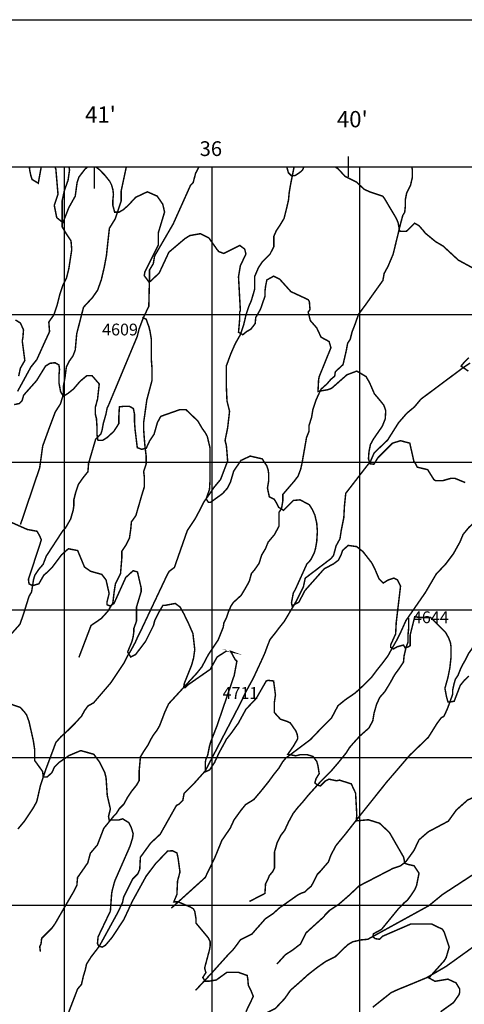
# Model space of a CAD drawing. Units: inches. Extents: x 613366 to 652113, y 7440998 to 7470996.
# Drawn here: x 634697 to 637708, y 7464329 to 7470996 of the extents above; entities that cross this region are included whole.
import ezdxf

# ---------------------------------------------------------------- set-up
doc = ezdxf.new("R2010")
doc.units = ezdxf.units.IN
doc.linetypes.add('ACAD_ISO14W100', pattern=[25.5, 12, -3, 0.5, -3, 0.5, -3, 0.5, -3])
for name, color, linetype in [('base', 5, 'CONTINUOUS'), ('GRILLA', 7, 'CONTINUOUS'), ('LAYER03', 42, 'CONTINUOUS'), ('LAYER04', 7, 'CONTINUOUS'), ('LAYER09', 4, 'ACAD_ISO14W100')]:
    doc.layers.add(name, color=color, linetype=linetype)

msp = doc.modelspace()

# ---------------------------------------------------------------- linework, layer by layer
at = {"layer": 'base'}
msp.add_lwpolyline([(613366.2, 7470996), (652112.7, 7470996), (652112.7, 7440997.5), (613366.2, 7440997.5)], close=True, dxfattribs=at)
at = {"layer": 'GRILLA', "color": 3}
msp.add_line((628245.5, 7470000), (641000, 7470000), dxfattribs=at)
at = {"layer": 'GRILLA'}
for p, q in [((635000, 7455825.6), (635000, 7470000)), ((636000, 7455815.4), (636000, 7470000)), ((637000, 7455805.2), (637000, 7470000)), ((628236.6, 7469000), (641000, 7469000)), ((628227.8, 7468000), (641000, 7468000)), ((628218.9, 7467000), (641000, 7467000)), ((628210.1, 7466000), (641000, 7466000)), ((628201.2, 7465000), (641000, 7465000))]:
    msp.add_line(p, q, dxfattribs=at)
at = {"layer": 'GRILLA', "ltscale": 7.5}
for points in [[(636920.4, 7470070.7), (636920.4, 7469931.6)], [(635202.6, 7469992.4), (635202.6, 7469853.4)]]:
    msp.add_lwpolyline(points, dxfattribs=at)
at = {"layer": 'LAYER03', "color": 42, "linetype": 'Continuous', "const_width": 10}
for points, elevation in [([(634762.5, 7470000), (634765.2, 7469976.6), (634773, 7469938.9), (634781.4, 7469913.9), (634823.1, 7469888.9), (634842, 7469993.2), (634842, 7470000)], 4600), ([(634936.5, 7470000), (634942.2, 7469983.2), (634956.6, 7469813.8), (634931.5, 7469738.7), (634948.2, 7469655.3), (634989.9, 7469621.9), (635030, 7469723.6), (635073.4, 7469801.3), (635085.9, 7469893.1), (635098.4, 7469930.6), (635140.1, 7469984.8), (635158.9, 7470000)], 4600), ([(635211.2, 7470000), (635237.2, 7469980.5), (635273.6, 7469943.1), (635307, 7469901.4), (635319.5, 7469876.4), (635327.8, 7469847.2), (635332, 7469813.8), (635327.8, 7469772.1), (635327.8, 7469738.7), (635340.4, 7469692.8), (635370.9, 7469692.8), (635398.8, 7469709.5), (635432.1, 7469738.7), (635482.2, 7469792.9), (635561.5, 7469830.5), (635628.2, 7469801.3), (635665.7, 7469747.1), (635678.3, 7469693.6), (635636.5, 7469555.2), (635636.5, 7469471.7), (635544.8, 7469288.2), (635540.6, 7469263.1), (635574, 7469217.3), (635641.5, 7469280), (635707.5, 7469421.7), (635815.9, 7469513.4), (635849.3, 7469534.3), (635920.2, 7469546.8), (635978.6, 7469517.6), (636035.8, 7469436.8), (636045.4, 7469425.8), (636078.7, 7469413.3), (636187.2, 7469467.6), (636220.6, 7469442.5), (636228.9, 7469409.2), (636191.4, 7469329.9), (636178.9, 7469254.8), (636191.4, 7469025.4), (636187.2, 7469017), (636187.2, 7468972), (636178.9, 7468879.4), (636208.1, 7468862.7), (636233.1, 7468883.5), (636262.3, 7468900.2), (636291.5, 7468937.8), (636295.7, 7468979.5), (636327.5, 7469035.4), (636357.6, 7469122.1), (636357.6, 7469154.7), (636362.4, 7469192.2), (636370.7, 7469233.9), (636416.6, 7469259), (636458.4, 7469238.1), (636533.4, 7469154.7), (636650.2, 7469100.4), (636658.6, 7469087.9), (636662.8, 7469033.7), (636654.4, 7469021.2), (636650.2, 7469017), (636665, 7468958.6), (636708.7, 7468908.6), (636737.9, 7468846), (636792.1, 7468816.8), (636804.6, 7468775.1), (636725.3, 7468579), (636721.2, 7468558.1), (636717, 7468478.9), (636783.8, 7468490.6), (636808.8, 7468499.7), (636913.1, 7468591.5), (636979.8, 7468616.5), (637042.1, 7468579.7), (637065.5, 7468539.6), (637098.9, 7468462.9), (637135.6, 7468419.5), (637162.4, 7468386.2), (637175.7, 7468349.5), (637172.4, 7468292.8), (637152.3, 7468242.8), (637092.2, 7468156), (637072.1, 7468119.3), (637062.1, 7468069.3), (637058.8, 7468022.6), (637068.8, 7467989.2), (637095.5, 7467985.9), (637122.3, 7468029.3), (637221.8, 7468128.5), (637276, 7468145.1), (637338.6, 7468128.5), (637366.2, 7468005.9), (637379.6, 7467985.9), (637389.6, 7467965.9), (637459.5, 7467949.1), (637501.3, 7467882.3), (637513.8, 7467874), (637559.7, 7467874), (637618.1, 7467890.7), (637643.1, 7467890.7), (637714, 7467861.5)], 4600), ([(636621.5, 7470000), (636613.4, 7469979.7), (636600.1, 7469966.3), (636576.7, 7469949.6), (636560, 7469939.6), (636536.6, 7469939.6), (636516.5, 7469959.7), (636506.5, 7469996.3), (636507.5, 7470000)], 4550), ([(637768.2, 7469313.2), (637668.1, 7469367.4), (637563.8, 7469463.4), (637513.8, 7469492.6), (637442.9, 7469551), (637430.3, 7469567.7), (637401.1, 7469601), (637371.9, 7469617.7), (637315.1, 7469562.7), (637275, 7469562.7), (637265, 7469572.7), (637265, 7469592.7), (637259.3, 7469621.9), (637246.8, 7469651.1), (637167.5, 7469784.6), (637155, 7469801.3), (637067.4, 7469830.5), (637029.9, 7469847.2), (636977.7, 7469896.3), (636900.5, 7469934.8), (636854.7, 7469984.8), (636833, 7470000)], 4550), ([(634690.3, 7468582.3), (634701.7, 7468635.3), (634732, 7468688.2), (634714.6, 7468820.9), (634718.8, 7468841.8), (634723, 7468896), (634702.1, 7468941.9), (634668.7, 7468962.8)], 4650), ([(637734.9, 7468616.5), (637685.7, 7468650.4), (637705.2, 7468673.8), (637738.6, 7468707.2)], 4550), ([(637739, 7466551.6), (637708.7, 7466523.2), (637680.6, 7466489), (637638.9, 7466380.5), (637613.9, 7466376.4), (637597.2, 7466376.4), (637587.5, 7466409.8), (637576.4, 7466468.1), (637597.2, 7466543.2), (637609.7, 7466605.8), (637618.1, 7466680.9), (637618.1, 7466747.6), (637613.9, 7466776.8), (637601.4, 7466810.2), (637580.5, 7466847.8), (637480.4, 7466947.9), (637417.8, 7466947.9), (637371.9, 7466952.1), (637341.3, 7466829.5), (637341.3, 7466757.7), (637329.9, 7466750.1), (637307.2, 7466742.6), (637295.8, 7466761.5), (637254.2, 7466750.1), (637227.6, 7466735), (637208.7, 7466746.3), (637208.7, 7466761.5), (637242.8, 7466837.1), (637246.6, 7466912.8), (637276, 7467160.6), (637255.1, 7467202.4), (637230.1, 7467214.9), (637192.6, 7467202.4), (637159.2, 7467181.5), (637130, 7467210.7), (637103.5, 7467273.1), (637079.9, 7467319.2), (637021.5, 7467394.2), (636978.5, 7467428.2), (636921.4, 7467436), (636883.9, 7467402.6), (636875.5, 7467377.6), (636854.7, 7467335.8), (636821.3, 7467310.8), (636758.7, 7467277.4), (636629.4, 7467131.4), (636587.7, 7467052.2), (636541.8, 7467027.1), (636537.6, 7467048), (636550.1, 7467114.8), (636562.6, 7467135.6), (636641.9, 7467310.8), (636658.6, 7467327.5), (636671.1, 7467344.2), (636692, 7467385.9), (636700.3, 7467415.1), (636708.7, 7467465.2), (636712.8, 7467531.9), (636708.7, 7467586.1), (636696.1, 7467640.4), (636679.5, 7467677.9), (636658.6, 7467711.3), (636596, 7467744.7), (636550.1, 7467740.5), (636483.4, 7467673.7), (636450, 7467694.6), (636433.3, 7467728), (636420.8, 7467748.8), (636387.4, 7467765.5), (636374.9, 7467823.9), (636383.3, 7467874), (636383.3, 7467919.9), (636379.1, 7467949.1), (636370.7, 7467974.1), (636339.3, 7468022.2), (636258.1, 7468040.9), (636195.5, 7468011.7), (636146.1, 7467939), (636124.6, 7467865.6), (636103.8, 7467823.9), (636070.4, 7467786.4), (635990, 7467728.4), (635974.9, 7467728.4), (635959.7, 7467751.1), (635982.4, 7467815.4), (635986.2, 7467879.7), (635986.2, 7468095.3), (635967.3, 7468174.7), (635953.6, 7468199.4), (635932.7, 7468228.6), (635903.5, 7468278.6), (635823, 7468355.4), (635781.3, 7468355.4), (635652.5, 7468310), (635629.8, 7468268.4), (635607.1, 7468189), (635576.8, 7468143.6), (635554, 7468094.5), (635523.7, 7468086.9), (635493.4, 7468098.2), (635478.3, 7468223), (635474.5, 7468276), (635474.5, 7468325.2), (635466.9, 7468363), (635440.4, 7468378.1), (635402.5, 7468378.1), (635372.2, 7468374.3), (635368.4, 7468306.3), (635368.4, 7468260.9), (635334.3, 7468207.9), (635288.9, 7468166.3), (635258.6, 7468147.4), (635228.3, 7468147.4), (635224.5, 7468158.8), (635220.7, 7468189), (635220.7, 7468238.2), (635216.9, 7468294.9), (635209.3, 7468325.2), (635209.3, 7468370.5), (635224.5, 7468427.3), (635235.8, 7468529.4), (635186.6, 7468586.1), (635152.5, 7468586.1), (635107, 7468548.3), (635061.6, 7468495.3), (635023.7, 7468465.1), (634993.4, 7468446.2), (634974.4, 7468476.4), (634963.1, 7468536.9), (634963.1, 7468586.1), (634966.9, 7468627.7), (634963.1, 7468658), (634936.6, 7468673.1), (634902.5, 7468669.3), (634872.2, 7468650.4), (634811.6, 7468552.1), (634724.4, 7468453.7), (634713.1, 7468415.9), (634694.1, 7468397), (634660, 7468389.5)], 4650)]:
    msp.add_lwpolyline(points, dxfattribs=dict(at, elevation=elevation))
at = {"layer": 'LAYER03', "linetype": 'Continuous', "elevation": 4700}
msp.add_lwpolyline([(637547.2, 7464278, 10, 10, 0), (637634.8, 7464340.6, 10, 10, 0), (637672.3, 7464394.8, 10, 10, 0), (637676.5, 7464411.5, 10, 10, 0), (637676.5, 7464432.4, 10, 10, 0), (637651.4, 7464474.1, 10, 10, 0), (637597.2, 7464499.1, 10, 10, 0), (637509.6, 7464484.5, 10, 10, 0), (637467.9, 7464507.5, 10, 10, 0), (637572.2, 7464624.3, 10, 10, 0), (637584.7, 7464645.1, 10, 10, 0), (637605.6, 7464716.1, 10, 10, 0), (637572.2, 7464816.2, 10, 10, 0), (637559.7, 7464837, 10, 10, 0), (637484.6, 7464873.2, 10, 10, 0), (637346.9, 7464873.2, 10, 10, 0), (637155.1, 7464789.9, 10, 10, 0), (637134.3, 7464769.1, 10, 10, 0), (637105.1, 7464773.3, 10, 10, 0), (637088.4, 7464785.8, 10, 10, 0), (637092.6, 7464806.6, 10, 10, 0), (637146.8, 7464835.7, 10, 10, 0), (637259.4, 7464973.1, 10, 10, 0), (637301, 7465016.4, 10, 10, 0), (637321.9, 7465033.1, 10, 10, 0), (637346.9, 7465066.5, 10, 10, 0), (637371.9, 7465104, 10, 10, 0), (637384.5, 7465133.2, 10, 10, 0), (637401.1, 7465216.7, 10, 10, 0), (637367.8, 7465266.7, 10, 10, 0), (637330.2, 7465275.1, 10, 10, 0), (637305.2, 7465283.4, 10, 10, 0), (637296.9, 7465325.1, 10, 10, 0), (637200.9, 7465492, 10, 10, 0), (637134.2, 7465554.6, 10, 10, 0), (637058.7, 7465578.4, 10, 10, 0), (636975.6, 7465571.2, 10, 10, 0), (636979.8, 7465608.8, 10, 10, 0), (636971.5, 7465759, 10, 10, 0), (636942.3, 7465821.5, 10, 10, 0), (636863, 7465846.6, 10, 10, 0), (636842.1, 7465842.4, 10, 10, 0), (636791.8, 7465853.2, 10, 10, 0), (636766.8, 7465840.7, 10, 10, 0), (636733.4, 7465807.4, 10, 10, 0), (636716.7, 7465811.5, 10, 10, 0), (636695.9, 7465828.2, 10, 10, 0), (636704.2, 7465857.3, 10, 10, 0), (636725.1, 7465890.6, 10, 10, 0), (636716.7, 7465944.7, 10, 10, 0), (636708.4, 7465973.9, 10, 10, 0), (636683.4, 7466007.2, 10, 10, 0), (636641.7, 7466019.7, 10, 10, 0), (636600, 7466019.7, 10, 10, 0), (636566.6, 7466011.4, 10, 10, 0), (636512.6, 7466021.8, 10, 10, 0), (636550.1, 7466076, 10, 10, 0), (636579.3, 7466126.1, 10, 10, 0), (636579.3, 7466138.6, 10, 10, 0), (636575.2, 7466159.4, 10, 10, 0), (636566.8, 7466180.3, 10, 10, 0), (636529.3, 7466234.5, 10, 10, 0), (636508.2, 7466244.5, 10, 10, 0), (636462.5, 7466259.6, 10, 10, 0), (636420.8, 7466305.5, 10, 10, 0), (636420.8, 7466368, 10, 10, 0), (636429, 7466423.5, 10, 10, 0), (636416.6, 7466518.2, 10, 10, 0), (636379.1, 7466522.4, 10, 10, 0), (636366.6, 7466518.2, 10, 10, 0), (636299.8, 7466401.4, 10, 10, 0), (636228.9, 7466326.3, 10, 10, 0), (636178.9, 7466234.5, 10, 10, 0), (636128.8, 7466163.6, 10, 10, 0), (636095.4, 7466121.9, 10, 10, 0), (636082.9, 7466096.9, 10, 10, 0), (636049.5, 7466036.3, 10, 10, 0), (636016.2, 7465965.6, 10, 10, 0), (635982.8, 7465915.6, 10, 10, 0), (635953.6, 7465903.1, 10, 10, 0), (635953.6, 7465965.6, 10, 10, 0), (635957.8, 7465986.4, 10, 10, 0), (635970.3, 7466015.5, 10, 10, 0), (635982.8, 7466078, 10, 10, 0), (635991.1, 7466107.1, 10, 10, 0), (636032.8, 7466213.7, 10, 10, 0), (636149.7, 7466555.8, 10, 10, 0), (636167.8, 7466651.8, 10, 10, 0), (636155.2, 7466664.3, 10, 10, 0), (636126.1, 7466718.4, 10, 10, 0), (636137.1, 7466714.3, 10, 10, 0), (636099.6, 7466722.6, 10, 10, 0), (636034.3, 7466680.9, 10, 10, 0), (635996.8, 7466614.3, 10, 10, 0), (635988.4, 7466597.7, 10, 10, 0), (635832.6, 7466489, 10, 10, 0), (635815.9, 7466472.3, 10, 10, 0), (635807.6, 7466472.3, 10, 10, 0), (635811.8, 7466501.5, 10, 10, 0), (635861.8, 7466626.7, 10, 10, 0), (635874.3, 7466672.6, 10, 10, 0), (635882.7, 7466731, 10, 10, 0), (635870.2, 7466839.4, 10, 10, 0), (635841, 7466906.2, 10, 10, 0), (635809.1, 7466972.4, 10, 10, 0), (635784.1, 7467018.1, 10, 10, 0), (635750.7, 7467043.1, 10, 10, 0), (635684, 7467030.6, 10, 10, 0), (635667.3, 7467030.6, 10, 10, 0), (635640.7, 7466985.4, 10, 10, 0), (635611.5, 7466927, 10, 10, 0), (635603.2, 7466893.7, 10, 10, 0), (635548.9, 7466785.2, 10, 10, 0), (635482.2, 7466697.6, 10, 10, 0), (635448.8, 7466680.9, 10, 10, 0), (635428, 7466714.3, 10, 10, 0), (635457.2, 7466785.2, 10, 10, 0), (635465.5, 7466818.6, 10, 10, 0), (635469.7, 7466847.8, 10, 10, 0), (635469.7, 7466872.8, 10, 10, 0), (635488, 7466922.9, 10, 10, 0), (635488, 7467018.1, 10, 10, 0), (635519.7, 7467123.1, 10, 10, 0), (635519.7, 7467148.1, 10, 10, 0), (635494.7, 7467256.6, 10, 10, 0), (635465.5, 7467264.9, 10, 10, 0), (635415.4, 7467219, 10, 10, 0), (635336.2, 7467043.8, 10, 10, 0), (635317.1, 7467030.6, 10, 10, 0), (635308.7, 7467026.5, 10, 10, 0), (635287.9, 7467034.8, 10, 10, 0), (635287.9, 7467051.5, 10, 10, 0), (635302.8, 7467110.6, 10, 10, 0), (635282, 7467202.4, 10, 10, 0), (635252.8, 7467239.9, 10, 10, 0), (635177.7, 7467260.8, 10, 10, 0), (635135.9, 7467290, 10, 10, 0), (635089.8, 7467401.2, 10, 10, 0), (635027.2, 7467413.6, 10, 10, 0), (634981.6, 7467373.4, 10, 10, 0), (634919, 7467290, 10, 10, 0), (634881.5, 7467252.4, 10, 10, 0), (634860.4, 7467234.6, 10, 10, 0), (634827.1, 7467176.3, 10, 10, 0), (634785.4, 7467163.9, 10, 10, 0), (634760.3, 7467176.3, 10, 10, 0), (634756.2, 7467205.5, 10, 10, 0), (634843.9, 7467473.5, 10, 10, 0), (634831.4, 7467502.7, 10, 10, 0), (634814.7, 7467531.9, 10, 10, 0), (634748, 7467544.4, 10, 10, 0), (634635.3, 7467594.5, 10, 10, 0)], format="xyseb", dxfattribs=at)
at = {"layer": 'LAYER03', "linetype": 'Continuous', "const_width": 10, "elevation": 4750}
msp.add_lwpolyline([(634606.1, 7466372.2), (634702.1, 7466338.8), (634731.3, 7466305.5), (634743.8, 7466288.8), (634760.5, 7466242.9), (634789.7, 7466113.6), (634798.4, 7466055.1), (634798.4, 7465980.1), (634852.6, 7465905.2), (634856.8, 7465867.7), (634881.8, 7465867.7), (634915.2, 7465896.9), (634931.9, 7465934.3), (634965.2, 7465967.6), (635031.7, 7466013.4), (635110.9, 7466046.8), (635198.8, 7466021.8), (635236.1, 7465971.7), (635273.6, 7465896.6), (635282, 7465863.3), (635290.3, 7465742.3), (635311.3, 7465651.2), (635298.8, 7465601.3), (635303, 7465576.3), (635365.6, 7465576.3), (635394.8, 7465584.6), (635436.3, 7465558.7), (635453, 7465525.4), (635465.5, 7465483.6), (635461.3, 7465454.4), (635444.6, 7465400.2), (635340.4, 7465162.4), (635323.7, 7465099.8), (635319.7, 7465076.7), (635311.3, 7464960.2), (635227.9, 7464785.3), (635223.8, 7464739.5), (635232.1, 7464722.9), (635256.9, 7464716.1), (635277.8, 7464728.6), (635323.7, 7464782.8), (635402.9, 7464903.8), (635461.3, 7465028.9), (635553.1, 7465195.8), (635615.7, 7465279.2), (635699.1, 7465366.8), (635732.5, 7465368.1), (635761.7, 7465354.3), (635770, 7465316.8), (635782.5, 7465225), (635765.9, 7465162.4), (635761.7, 7465072.6), (635740.9, 7465022.6), (635770.1, 7465022.6), (635853.5, 7464987.2), (635874.3, 7464974.7), (635882.7, 7464958), (635891, 7464908), (635891, 7464878.8), (635974.4, 7464778.6), (635987, 7464753.6), (635987, 7464724.4), (635982.8, 7464699.4), (635949.4, 7464574.2), (635957.8, 7464543.5), (635936.9, 7464510.2), (635953.6, 7464485.2), (635978.6, 7464485.2), (636028.7, 7464493.5), (636099.6, 7464545), (636178.9, 7464545), (636237.3, 7464524.2), (636241.4, 7464503.3), (636245.5, 7464456), (636262.3, 7464424), (636279, 7464382.3), (636228.9, 7464278)], dxfattribs=at)
at = {"layer": 'LAYER09', "color": 4, "linetype": 'ACAD_ISO14W100', "const_width": 10}
for points in [[(635911.7, 7470000), (635888.7, 7469956.9), (635871.4, 7469892), (635854, 7469874.7), (635736.4, 7469612.6), (635610.6, 7469396.1), (635601.9, 7469344.1), (635575.9, 7469300.9), (635575.9, 7469270.5), (635575.9, 7469244.6), (635571.5, 7469055.4), (635532.5, 7468973.2), (635506.4, 7468903.9), (635493.4, 7468851.9), (635298.3, 7468384.3), (635289.6, 7468367), (635280.9, 7468323.7), (635263.6, 7468263.1), (635254.9, 7468215.5), (635246.2, 7468189.5), (635211.5, 7468154.9), (635163.7, 7467991.6), (635159.3, 7467935.3), (635124.6, 7467892), (635094.3, 7467848.7), (635076.9, 7467796.8), (635063.9, 7467744.8), (635063.9, 7467705.8), (635059.6, 7467675.5), (635042.2, 7467614.9), (635007.5, 7467554.3), (634990.2, 7467537), (634877.4, 7467363.8), (634855.7, 7467307.5), (634825.4, 7467272.9), (634799.4, 7467233.9), (634790.7, 7467203.6), (634782, 7467147.3), (634777.7, 7467121.4), (634760.3, 7467091), (634720.2, 7466962.3), (634698.5, 7466901.7), (634629.1, 7466823.8)], [(634682.9, 7468479.2), (634773, 7468644.1), (634813.1, 7468694.1), (634869.4, 7468818.7), (634899.4, 7468883.7), (634894.4, 7468948.7), (634929.5, 7468998.6), (634949.5, 7469058.6), (634969.5, 7469138.6), (634989.5, 7469198.6), (635014.6, 7469248.6), (635029.6, 7469308.5), (635039.6, 7469373.5), (635049.6, 7469438.5), (635044.6, 7469498.5), (635014.6, 7469543.4), (634984.5, 7469593.4), (634984.5, 7469673.4), (634984.5, 7469768.4), (634999.5, 7469838.3), (635024.6, 7469908.3), (635034.6, 7469978.3), (635031.2, 7470000)], [(634684.8, 7465515.5), (634728.2, 7465567.4), (634762.9, 7465619.4), (634788.9, 7465658.3), (634810.6, 7465697.3), (634814.9, 7465710.3), (634838, 7465811.9), (634872.7, 7465915.8), (634898.7, 7465985), (634924.7, 7466054.3), (634942.1, 7466101.9), (634976.8, 7466140.9), (635024.5, 7466184.2), (635072.2, 7466231.8), (635115.6, 7466279.5), (635137.2, 7466318.4), (635158.9, 7466348.7), (635198, 7466370.4), (635315.4, 7466507.4), (635367.4, 7466585.3), (635402.1, 7466637.3), (635428.2, 7466689.3), (635449.8, 7466723.9), (635480.2, 7466780.2), (635497.5, 7466819.1), (635519.2, 7466862.4), (635697, 7467239.1), (635710, 7467260.7), (635744.7, 7467286.7), (635832, 7467536.3), (635884, 7467614.2), (635918.7, 7467679.2), (635944.7, 7467731.1), (635988.1, 7467791.8), (636014.1, 7467830.7), (636057.5, 7467882.7), (636105.2, 7468008.2), (636100.8, 7468064.5), (636096.5, 7468112.1), (636087.8, 7468146.8), (636105.2, 7468231.9), (636118.3, 7468344.5), (636100.9, 7468413.8), (636096.6, 7468509), (636096.6, 7468578.3), (636096.6, 7468651.9), (636126.9, 7468734.2), (636157.3, 7468803.4), (636192, 7468864), (636213.7, 7468929), (636231, 7469002.6), (636248.4, 7469054.5), (636265.7, 7469093.5), (636287.7, 7469169.4), (636287.7, 7469256), (636313.7, 7469316.6), (636339.7, 7469355.6), (636391.7, 7469407.5), (636417.8, 7469459.5), (636417.8, 7469528.7), (636435.1, 7469567.7), (636461.1, 7469606.7), (636487.2, 7469650), (636504.5, 7469719.2), (636517.5, 7469775.5), (636521.9, 7469823.2), (636530.5, 7469875.1), (636555.3, 7470000)], [(634702.5, 7467577.5), (634832.7, 7467962.3), (634853.1, 7468109.8), (634893.2, 7468219.8), (634938.2, 7468339.7), (634973.3, 7468394.7), (634993.3, 7468459.7), (634993.3, 7468514.7), (635003.3, 7468569.6), (635013.3, 7468644.6), (635033.4, 7468684.6), (635058.4, 7468719.6), (635073.4, 7468759.6), (635078.4, 7468814.6), (635083.4, 7468869.5), (635129.4, 7469048.9), (635189.5, 7469113.8), (635224.5, 7469163.8), (635249.6, 7469233.8), (635269.6, 7469318.8), (635284.6, 7469398.7), (635294.6, 7469493.7), (635304.7, 7469583.7), (635344.7, 7469648.7), (635384.8, 7469768.6), (635384.8, 7469838.6), (635419.4, 7470000)], [(637351.8, 7470000), (637356.3, 7469977.8), (637356.3, 7469930.2), (637343.3, 7469873.9), (637317.2, 7469821.9), (637308.6, 7469778.6), (637308.6, 7469735.3), (637304.2, 7469692), (637291.2, 7469670.4), (637278.2, 7469622.8), (637225.8, 7469407.9), (637191.1, 7469325.7), (637165.1, 7469278), (637156.4, 7469230.4), (637039.3, 7469065.9), (636991.6, 7469001), (636965.6, 7468927.4), (636948.3, 7468884.1), (636935.3, 7468832.1), (636917.9, 7468806.1), (636909.2, 7468758.5), (636886.5, 7468659.9), (636834.4, 7468612.3), (636830.1, 7468582), (636804.1, 7468560.4), (636778.1, 7468530), (636739, 7468495.4), (636726, 7468469.4), (636704.3, 7468421.8), (636682.7, 7468356.9), (636674, 7468304.9), (636656.6, 7468248.6), (636656.6, 7468209.7), (636639.3, 7468166.4), (636608.9, 7467993.2), (636600.3, 7467954.2), (636582.9, 7467906.6), (636556.9, 7467872), (636530.9, 7467841.7), (636478.8, 7467781), (636478.8, 7467737.7), (636470.1, 7467685.8), (636452.8, 7467659.8), (636452.7, 7467565.8), (636422.3, 7467509.5), (636379, 7467457.5), (636361.6, 7467414.2), (636335.6, 7467370.9), (636318.2, 7467314.6), (636287.9, 7467271.4), (636266.2, 7467245.4), (636253.2, 7467197.8), (636240.2, 7467171.8), (636222.8, 7467141.5), (636196.8, 7467098.2), (636144.8, 7467050.5), (636127.4, 7467024.6), (636110.1, 7466985.6), (636097.1, 7466946.6), (636079.7, 7466912), (636075.4, 7466881.7), (636058, 7466838.4), (636040.7, 7466795.1), (635974.5, 7466696.7), (635931.2, 7466614.4), (635896.5, 7466571.1), (635705.6, 7466363.3), (635679.6, 7466307), (635666.6, 7466272.4), (635644.9, 7466216.1), (635627.6, 7466185.8), (635601.6, 7466151.2), (635584.2, 7466120.9), (635566.9, 7466086.2), (635540.8, 7466047.3), (635514.8, 7466004), (635506.1, 7465908.7), (635506.1, 7465843.8), (635488.8, 7465813.5), (635454.1, 7465770.2), (635428.1, 7465731.2), (635402.1, 7465683.6), (635371.7, 7465653.3), (635350, 7465618.6), (635332.7, 7465601.3), (635266.7, 7465520.5), (635223.3, 7465407.9), (635175.6, 7465351.6), (635158.2, 7465286.7), (635088.9, 7465187.1), (635084.5, 7465135.2), (635062.8, 7465091.9), (635002.1, 7464988), (634937.1, 7464875.4), (634915.4, 7464845.1), (634885, 7464814.8), (634846, 7464775.8), (634841.7, 7464736.8), (634833, 7464719.5), (634837.3, 7464684.9)], [(635098, 7466677.4), (635180.4, 7466893.9), (635249.8, 7466941.5), (635293.2, 7466989.1), (635327.9, 7467045.4), (635336.5, 7467119), (635345.2, 7467175.3), (635379.9, 7467244.6), (635388.6, 7467348.5), (635388.6, 7467396.1), (635414.6, 7467435), (635440.6, 7467487), (635449.3, 7467547.6), (635453.6, 7467595.2), (635484, 7467638.5), (635523.6, 7467775.4), (635540.9, 7467831.6), (635540.9, 7467900.9), (635536.6, 7467935.6), (635553.9, 7467987.5), (635553.9, 7468039.5), (635545.3, 7468108.7), (635540.9, 7468160.7), (635536.6, 7468221.3), (635536.6, 7468268.9), (635558.2, 7468422.3), (635592.9, 7468552.2), (635592.9, 7468638.8), (635588.6, 7468695), (635588.6, 7468751.3), (635588.6, 7468833.6), (635579.9, 7468885.5), (635571.2, 7468920.2), (635562.6, 7468941.8), (635553.9, 7468967.8), (635527.9, 7468980.8)], [(637747.3, 7468671), (637695.2, 7468636.4), (637413.7, 7468426.3), (637370.4, 7468374.3), (637318.3, 7468331), (637262, 7468266.1), (637188.2, 7468149.2), (637097.2, 7468062.6), (637071.1, 7468002), (637049.5, 7467976), (636904.8, 7467788.5), (636896.1, 7467701.9), (636891.8, 7467623.9), (636874.4, 7467537.4), (636865.8, 7467481.1), (636839.7, 7467433.4), (636822.4, 7467368.5), (636805, 7467346.9), (636630.7, 7467214.5), (636617.7, 7467153.9), (636570, 7467058.6), (636513.6, 7466963.4), (636487.6, 7466920.1), (636452.9, 7466876.8), (636426.9, 7466842.2), (636392.2, 7466798.9), (636374.9, 7466755.6), (636357.5, 7466707.9), (636340.2, 7466669), (636278.8, 7466536.6), (636226.7, 7466441.4), (636192.1, 7466367.8), (635953.5, 7465908.9), (635879.8, 7465826.6), (635810.4, 7465757.3), (635801.7, 7465709.7), (635775.7, 7465683.7), (635758.4, 7465675.1), (635648.9, 7465480.8), (635583.9, 7465420.2), (635514.5, 7465324.9), (635510.1, 7465242.7), (635497.1, 7465212.4), (635462.4, 7465177.7), (635436.4, 7465125.8), (635401.7, 7465056.5), (635393.1, 7465017.5), (635362.7, 7464952.6), (635236.9, 7464723.1), (635180.5, 7464649.5), (635150.2, 7464601.9), (635141.5, 7464562.9), (635128.5, 7464519.6), (635115.5, 7464463.4), (635089.5, 7464433.1), (635023.4, 7464260.7)], [(636252.4, 7465025), (636357.7, 7465079.5), (636362, 7465144.4), (636379.4, 7465179.1), (636388, 7465200.7), (636409.7, 7465226.7), (636422.7, 7465252.7), (636422.7, 7465309), (636422.7, 7465360.9), (636440.1, 7465421.5), (636466.1, 7465473.5), (636492.1, 7465508.1), (636518.1, 7465564.4), (636548.5, 7465620.7), (636578.9, 7465659.6), (636613.6, 7465698.6), (636652.6, 7465746.2), (636735, 7465837.2), (636804.4, 7465906.4), (636856.4, 7465967), (636908.5, 7466032), (636930.1, 7466066.6), (636956.2, 7466096.9), (636999.5, 7466144.6), (637061.6, 7466199.4), (637087.6, 7466247), (637096.3, 7466299), (637113.6, 7466359.6), (637135.3, 7466407.2), (637170, 7466446.2), (637209, 7466511.1), (637235.1, 7466558.8), (637269.8, 7466606.4), (637295.8, 7466645.4), (637300.1, 7466688.6), (637313.1, 7466744.9), (637326.1, 7466779.6), (637326.1, 7466827.2), (637330.5, 7466870.5), (637330.5, 7466922.4), (637330.5, 7466944.1)], [(637900.3, 7464812.5), (637583.7, 7464584.9), (637452.9, 7464509.1), (637351.6, 7464466.9), (637258.7, 7464429), (637212.3, 7464407.9), (637087.4, 7464308.6)]]:
    msp.add_lwpolyline(points, dxfattribs=at)
at = {"layer": 'LAYER09', "color": 4, "linetype": 'ACAD_ISO14W100', "ltscale": 10, "const_width": 10, "flags": 128}
for points in [[(635723.4, 7464979.5), (635953.3, 7465187.3), (636018.3, 7465321.5), (636066, 7465438.4), (636122.4, 7465520.7), (636148.4, 7465577), (636191.8, 7465637.6), (636226.5, 7465680.9), (636282.9, 7465715.5), (636330.6, 7465771.8), (636382.6, 7465836.7), (636417.3, 7465884.4), (636452, 7465927.7), (636478, 7465971), (636499.7, 7465996.9), (636665.9, 7466121.2), (636748.3, 7466207.8), (636809, 7466268.4), (636852.4, 7466350.7), (636900.1, 7466389.6), (636969.5, 7466437.3), (637030.2, 7466493.5), (637077.9, 7466541.2), (637116.9, 7466593.1), (637151.6, 7466636.4), (637190.7, 7466688.4), (637216.7, 7466736), (637251.4, 7466796.6), (637273.1, 7466839.9), (637294.7, 7466887.5), (637312.1, 7466926.5), (637443.5, 7467116.2), (637517.2, 7467241.7), (637582.3, 7467311), (637634.3, 7467380.3), (637677.7, 7467458.2), (637699.4, 7467510.2), (637738.4, 7467557.8), (637794.8, 7467609.7), (637851.2, 7467657.4), (637903.2, 7467700.7), (637955.2, 7467739.6), (638007.3, 7467787.3), (638042, 7467821.9), (638098.4, 7467860.9), (638133.1, 7467904.2), (638163.4, 7467951.8), (638206.8, 7468029.7), (638237.1, 7468077.3), (638258.8, 7468112), (638333.4, 7468257.7), (638402.8, 7468357.3), (638428.8, 7468422.2), (638472.2, 7468474.1), (638506.9, 7468534.8), (638532.9, 7468591), (638558.9, 7468647.3), (638602.3, 7468712.3), (638637, 7468759.9), (638671.7, 7468803.2), (638715, 7468842.2), (638749.7, 7468872.5), (638775.7, 7468911.4), (638810.4, 7468963.4), (638836.5, 7469024), (638845.1, 7469084.6), (638941.4, 7469264.9), (638950.1, 7469403.5), (638950.1, 7469455.4), (638958.8, 7469520.4), (638971.8, 7469550.7), (638984.8, 7469598.3), (638989.1, 7469658.9), (638989.1, 7469715.2), (638989.1, 7469780.2), (638989.1, 7469862.4), (638980.4, 7469931.7), (638971.8, 7469966.3), (638975.5, 7470000)], [(639579.6, 7470000), (639579.5, 7469923.4), (639510.1, 7469732.9), (639505.8, 7469655), (639505.8, 7469572.7), (639505.8, 7469520.7), (639510.1, 7469477.5), (639497.1, 7469429.8), (639497.1, 7469386.5), (639501.4, 7469351.9), (639497.1, 7469295.6), (639484.1, 7469265.3), (639471.1, 7469204.7), (639453.7, 7469152.7), (639453.7, 7469105.1), (639458.1, 7469079.1), (639475.4, 7469053.2), (639492.8, 7469014.2), (639492.8, 7468983.9), (639492.8, 7468957.9), (639488.3, 7468886.3), (639431.9, 7468847.4), (639384.2, 7468838.7), (639319.1, 7468799.8), (639293.1, 7468760.8), (639223.7, 7468682.9), (639189, 7468622.2), (639167.3, 7468566), (639163, 7468531.3), (639154.3, 7468483.7), (639154.3, 7468466.4), (639002.5, 7468436.1), (638933.2, 7468388.5), (638872.4, 7468345.2), (638803.1, 7468310.5), (638751, 7468271.6), (638725, 7468249.9), (638681.6, 7468219.6), (638664.3, 7468198), (638629.6, 7468163.3), (638581.9, 7468137.3), (638560.2, 7468120), (638528.8, 7468034.3), (638515.8, 7468004), (638481.1, 7467969.4), (638459.4, 7467947.8), (638433.4, 7467908.8), (638385.7, 7467804.9), (638355.3, 7467739.9), (638342.3, 7467683.7), (638342.3, 7467649), (638329.3, 7467597.1), (638298.9, 7467562.4), (638264.2, 7467506.1), (638238.2, 7467458.5), (638229.5, 7467428.2), (638212.2, 7467402.2), (638095.1, 7467216.1), (638060.4, 7467155.5), (638051.7, 7467129.5), (638025.7, 7467103.5), (637999.7, 7467077.5), (637973.7, 7467047.2), (637952, 7467016.9), (637939, 7466990.9), (637913, 7466960.6), (637869.6, 7466930.3), (637859.4, 7466875.2), (637811.7, 7466814.6), (637785.6, 7466788.6), (637759.6, 7466736.6), (637737.9, 7466706.3), (637716.3, 7466663), (637698.9, 7466632.7), (637681.6, 7466598.1), (637664.2, 7466554.8), (637646.9, 7466528.8), (637638.2, 7466498.5), (637629.5, 7466459.5), (637629.5, 7466429.2), (637594.8, 7466334), (637577.5, 7466295), (637568.8, 7466277.7), (637551.5, 7466269), (637525.4, 7466234.4), (637463.8, 7466136.3), (637338, 7466015.1), (637181.9, 7465833.3), (636995.4, 7465599.5), (636900, 7465478.2), (636839.3, 7465404.6), (636804.6, 7465339.7), (636787.3, 7465292.1), (636756.9, 7465257.4), (636730.9, 7465227.1), (636713.5, 7465209.8), (636687.5, 7465157.8), (636670.2, 7465127.5), (636644.2, 7465105.9), (636626.8, 7465088.6), (636600.8, 7465079.9), (636583.4, 7465071.3), (636456.2, 7464981.7), (636412.8, 7464942.7), (636360.8, 7464908.1), (636330.4, 7464873.5), (636295.7, 7464834.5), (636269.7, 7464804.2), (636235, 7464786.9), (636191.7, 7464765.2), (636157, 7464717.6), (636139.6, 7464696), (636113.6, 7464670), (636000.8, 7464544.4), (635888.1, 7464423.2)], [(639678.6, 7467402.1), (639615.3, 7467372.6), (639505.5, 7467330.5), (639438, 7467237.8), (639387.3, 7467140.9), (639328.2, 7467073.4), (639315.6, 7467031.3), (639315.6, 7466989.2), (639302.9, 7466955.5), (639277.6, 7466883.8), (639277.6, 7466845.9), (639273.4, 7466799.5), (639269.1, 7466761.6), (639201.6, 7466631), (639188.9, 7466614.1), (639155.2, 7466584.6), (639121.4, 7466559.4), (639079.2, 7466525.6), (639028.5, 7466479.3), (638977.9, 7466441.4), (638939.9, 7466424.5), (638910.4, 7466403.4), (638893.5, 7466390.8), (638774, 7466333.9), (638702.2, 7466300.2), (638600.9, 7466249.6), (638503.9, 7466186.4), (638402.6, 7466123.2), (638313.9, 7466030.5), (638191.5, 7465937.8), (638102.9, 7465870.3), (637967.8, 7465811.4), (637828.5, 7465756.6), (637730, 7465712), (637654, 7465644.6), (637599.2, 7465568.8), (637464.1, 7465497.1), (637400.8, 7465442.4), (637367, 7465370.7), (637312.2, 7465294.9), (637274.2, 7465265.4), (637223.5, 7465248.5), (636995.6, 7465130.5), (636928.1, 7465067.3), (636860.5, 7465008.3), (636797.2, 7464966.2), (636763.4, 7464932.5), (636759.2, 7464924.1), (636636.3, 7464812.8), (636598.3, 7464736.9), (636543.5, 7464694.8), (636497, 7464665.3), (636454.8, 7464618.9), (636437.9, 7464602.1)], [(635131.5, 7463329.1), (635431.1, 7463531.4), (635502.9, 7463607.2), (635638, 7463716.8), (635680.2, 7463780), (635713.9, 7463826.3), (635764.6, 7463898), (635806.8, 7463944.3), (635857.4, 7463994.9), (635908.1, 7464037), (635958.7, 7464066.5), (636017.8, 7464096), (636051.6, 7464112.9), (636089.6, 7464142.4), (636319.5, 7464246.5), (636429.2, 7464301.3), (636492.5, 7464368.7), (636530.5, 7464423.5), (636602.3, 7464486.7), (636648.7, 7464528.9), (636707.8, 7464575.2), (636766.9, 7464617.3), (636834.4, 7464651.1), (636885.1, 7464701.6), (636923.1, 7464735.3), (636952.6, 7464752.2), (637007.5, 7464764.8), (637053.9, 7464769), (637467.6, 7464996.6), (637560.4, 7465072.4), (637790.2, 7465222.3), (637950.6, 7465331.9), (638043.5, 7465399.3), (638094.1, 7465454.1), (638149, 7465496.2), (638220.8, 7465542.6), (638296.7, 7465572.1), (638389.6, 7465584.7), (638474, 7465639.5), (638507.8, 7465673.2), (638558.4, 7465711.1), (638626, 7465740.6), (638680.8, 7465774.3), (638727.3, 7465799.6), (638761, 7465824.9), (638811.7, 7465858.6), (639041.4, 7465976.1), (639130, 7466039.3), (639214.5, 7466068.8), (639282, 7466115.1), (639425.5, 7466203.6), (639446.6, 7466241.6), (639467.7, 7466292.1), (639501.5, 7466393.2), (639526.8, 7466460.7), (639569, 7466511.2), (639602.8, 7466553.4), (639636.5, 7466603.9), (639661.9, 7466646.1), (639670.3, 7466675.6), (639670.3, 7466768.3), (639670.3, 7466827.3), (639687.2, 7466852.6), (639699.9, 7466873.6), (639733.6, 7466911.5), (639754.7, 7466936.8), (639759, 7466949.5)]]:
    msp.add_lwpolyline(points, dxfattribs=at)

# ---------------------------------------------------------------- texts
at = {"layer": 'GRILLA', "linetype": 'Continuous', "attachment_point": 1}
for s, insert, char_height, width in [("41'", (635139.9, 7470408.3), 110, 568.77), ("40'", (636845.2, 7470377.5), 110, 634.906), ('36', (635915.9, 7470172.8), 100, 335.089)]:
    msp.add_mtext(s, dxfattribs=dict(at, insert=insert, char_height=char_height, width=width))
at = {"layer": 'LAYER04', "color": 7, "char_height": 80, "attachment_point": 1}
for s, insert, width in [('4609', (635255.5, 7468937.9), 1238.32), ('4644', (637359.9, 7466989.6), 754.286), ('4711', (636070.9, 7466477.2), 838.992)]:
    msp.add_mtext(s, dxfattribs=dict(at, insert=insert, width=width))

doc.saveas('drawing.dxf')
